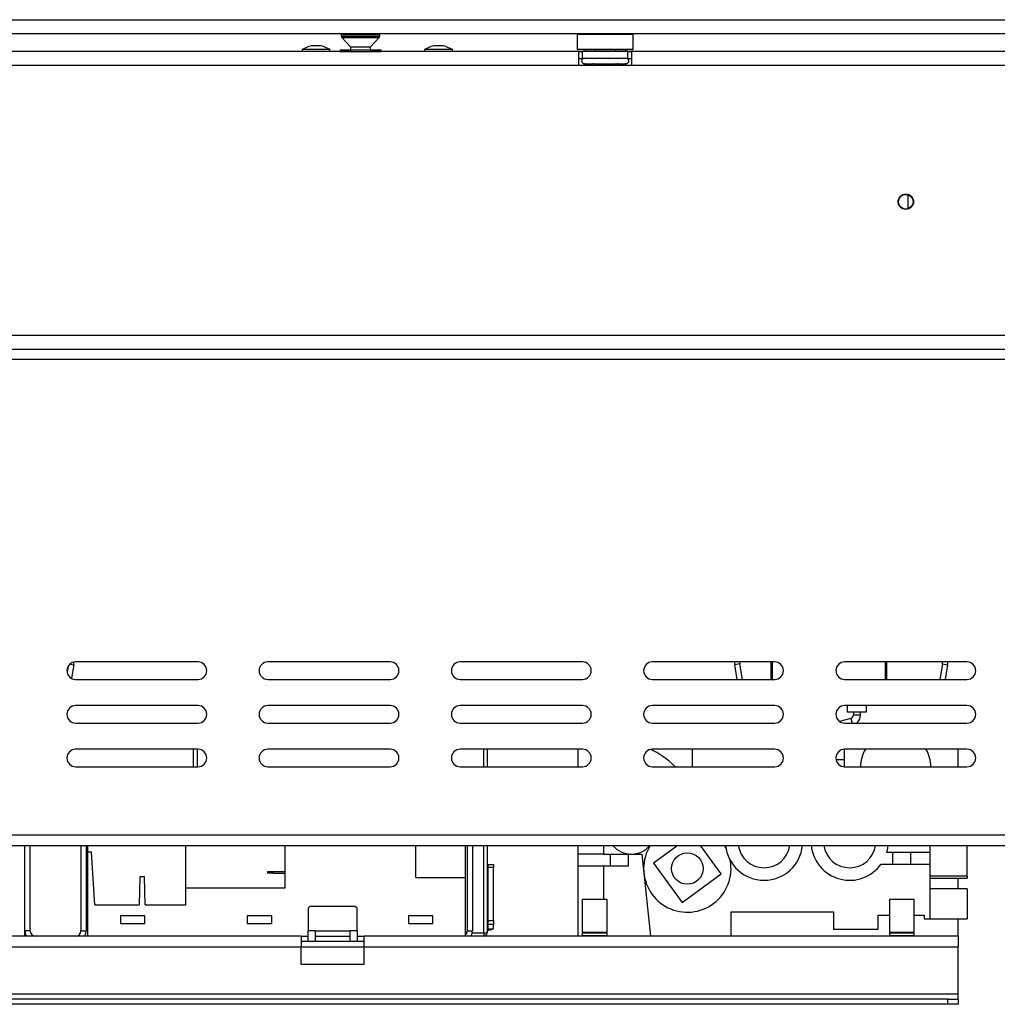
# Model space of a CAD drawing. Units: millimetres. Extents: x 14 to 3931, y 9 to 3034.
# Drawn here: x 1041 to 1321, y 1354 to 1636 of the extents above; entities that cross this region are included whole.
import ezdxf

# ---------------------------------------------------------------- set-up
doc = ezdxf.new("R2010")
doc.units = ezdxf.units.MM
doc.header["$LTSCALE"] = 15

msp = doc.modelspace()

# ---------------------------------------------------------------- linework, layer by layer
at = {"color": 7, "linetype": 'Continuous', "lineweight": 25}
for p, q in [((484.51, 1636.18), (1656.87, 1636.18)), ((484.51, 1632.18), (1656.87, 1632.18)), ((1133.16, 1631.93), (1133.16, 1631.43)), ((1144.16, 1631.43), (1144.16, 1631.93)), ((1200.86, 1632.18), (1200.66, 1631.98)), ((1200.66, 1631.98), (1200.66, 1627.78)), ((1216.66, 1631.98), (1200.66, 1631.98)), ((1216.66, 1631.98), (1216.46, 1632.18)), ((1216.66, 1627.78), (1216.66, 1631.98)), ((1133.29, 1631.09), (1135.76, 1628.43)), ((1141.56, 1628.43), (1144.02, 1631.09)), ((1135.43, 1627.08), (903.89, 1627.08)), ((1121.98, 1627.63), (1121.98, 1627.08)), ((1129.93, 1627.63), (1121.98, 1627.63)), ((1127.36, 1628.68), (1124.56, 1628.68)), ((1129.93, 1627.08), (1129.93, 1627.63)), ((1132.88, 1627.58), (1132.88, 1627.08)), ((1132.88, 1627.58), (1135.77, 1627.58)), ((1132.88, 1627.08), (1135.77, 1627.08)), ((1133.4, 1627.08), (1133.4, 1627.08)), ((1135.76, 1628.43), (1135.76, 1627.58)), ((1135.76, 1628.43), (1136.9, 1628.43)), ((1135.77, 1627.58), (1135.77, 1627.08)), ((1135.77, 1627.58), (1141.54, 1627.58)), ((1135.77, 1627.08), (1141.54, 1627.08)), ((1136.03, 1627.08), (1136.03, 1626.94)), ((1136.9, 1628.43), (1141.56, 1628.43)), ((1141.29, 1627.08), (1141.29, 1626.94)), ((1141.54, 1627.58), (1141.54, 1627.08)), ((1141.54, 1627.58), (1144.43, 1627.58)), ((1141.54, 1627.08), (1144.43, 1627.08)), ((1141.56, 1627.58), (1141.56, 1628.43)), ((1201.16, 1627.08), (1141.89, 1627.08)), ((1143.91, 1627.08), (1143.91, 1627.08)), ((1144.43, 1627.58), (1144.43, 1627.08)), ((1156.98, 1627.63), (1156.98, 1627.08)), ((1164.93, 1627.63), (1156.98, 1627.63)), ((1162.36, 1628.68), (1159.56, 1628.68)), ((1164.93, 1627.08), (1164.93, 1627.63)), ((1200.66, 1627.78), (1200.86, 1627.58)), ((1200.66, 1627.78), (1216.66, 1627.78)), ((1216.46, 1627.58), (1200.86, 1627.58)), ((1201.16, 1623.08), (1201.16, 1627.08)), ((1201.16, 1627.08), (1202.16, 1627.08)), ((1202.16, 1625.08), (1202.16, 1627.08)), ((1215.16, 1627.08), (1202.16, 1627.08)), ((1202.88, 1627.58), (1202.88, 1627.08)), ((1205.77, 1627.58), (1205.77, 1627.08)), ((1211.54, 1627.58), (1211.54, 1627.08)), ((1214.43, 1627.58), (1214.43, 1627.08)), ((1215.16, 1625.08), (1215.16, 1627.08)), ((1215.16, 1627.08), (1216.16, 1627.08)), ((1216.16, 1627.08), (1216.16, 1623.08)), ((1335.43, 1627.08), (1216.16, 1627.08)), ((1216.46, 1627.58), (1216.66, 1627.78)), ((1201.16, 1625.08), (1202.16, 1625.08)), ((1215.16, 1625.08), (1202.16, 1625.08)), ((1202.48, 1623.6), (1202.71, 1623.58)), ((1202.71, 1623.58), (1204.99, 1623.58)), ((1204.99, 1623.58), (1205.57, 1623.6)), ((1205.57, 1623.6), (1206.38, 1623.58)), ((1206.38, 1623.58), (1210.94, 1623.58)), ((1210.94, 1623.58), (1211.75, 1623.6)), ((1211.75, 1623.6), (1212.32, 1623.58)), ((1212.32, 1623.58), (1214.6, 1623.58)), ((1214.6, 1623.58), (1214.83, 1623.6)), ((1215.16, 1625.08), (1216.16, 1625.08)), ((1201.16, 1623.08), (838.16, 1623.08)), ((1216.16, 1623.08), (1201.16, 1623.08)), ((1561.16, 1623.08), (1216.16, 1623.08)), ((1295.38, 1582.11), (1295.38, 1586.05)), ((404.66, 1545.88), (1634.66, 1545.88)), ((404.66, 1541.88), (1634.66, 1541.88)), ((1636.66, 1538.88), (402.66, 1538.88)), ((1056.61, 1451.56), (1055.93, 1447.7)), ((1092.16, 1452.38), (1057.16, 1452.38)), ((1147.16, 1452.38), (1112.16, 1452.38)), ((1202.16, 1452.38), (1167.16, 1452.38)), ((1257.16, 1452.38), (1222.16, 1452.38)), ((1247.18, 1451.82), (1245.7, 1451.56)), ((1246.44, 1447.38), (1245.7, 1451.56)), ((1247.96, 1447.38), (1247.18, 1451.82)), ((1256.16, 1447.38), (1256.16, 1452.38)), ((1256.46, 1452.38), (1256.46, 1447.38)), ((1312.16, 1452.38), (1277.16, 1452.38)), ((1289.16, 1452.38), (1289.16, 1447.38)), ((1305.14, 1451.82), (1304.35, 1447.38)), ((1305.14, 1451.82), (1306.61, 1451.56)), ((1306.61, 1451.56), (1305.88, 1447.38)), ((1055.02, 1451.18), (1054.71, 1449.39)), ((1057.16, 1447.38), (1092.16, 1447.38)), ((1112.16, 1447.38), (1147.16, 1447.38)), ((1167.16, 1447.38), (1202.16, 1447.38)), ((1222.16, 1447.38), (1257.16, 1447.38)), ((1277.16, 1447.38), (1312.16, 1447.38)), ((1092.16, 1439.88), (1057.16, 1439.88)), ((1147.16, 1439.88), (1112.16, 1439.88)), ((1202.16, 1439.88), (1167.16, 1439.88)), ((1257.16, 1439.88), (1222.16, 1439.88)), ((1312.16, 1439.88), (1277.16, 1439.88)), ((1277.91, 1439.88), (1277.91, 1438.08)), ((1277.91, 1438.08), (1280.66, 1438.08)), ((1279.66, 1438.08), (1279.66, 1437.19)), ((1280.66, 1438.08), (1283.41, 1438.08)), ((1281.66, 1437.19), (1281.66, 1438.08)), ((1283.41, 1438.08), (1283.41, 1439.88)), ((1057.16, 1434.88), (1092.16, 1434.88)), ((1112.16, 1434.88), (1147.16, 1434.88)), ((1167.16, 1434.88), (1202.16, 1434.88)), ((1222.16, 1434.88), (1257.16, 1434.88)), ((1278.92, 1436.22), (1275.72, 1435.33)), ((1277.16, 1434.88), (1312.16, 1434.88)), ((1092.16, 1427.38), (1057.16, 1427.38)), ((1090.91, 1422.38), (1090.91, 1427.38)), ((1147.16, 1427.38), (1112.16, 1427.38)), ((1202.16, 1427.38), (1167.16, 1427.38)), ((1174.91, 1427.38), (1174.91, 1422.38)), ((1200.96, 1422.38), (1200.96, 1427.38)), ((1257.16, 1427.38), (1222.16, 1427.38)), ((1233.66, 1422.38), (1233.66, 1427.38)), ((1277.16, 1424.43), (1277.16, 1427.38)), ((1312.16, 1427.38), (1277.16, 1427.38)), ((1309.66, 1422.38), (1309.66, 1427.38)), ((1277.16, 1422.38), (1277.16, 1424.43)), ((1057.16, 1422.38), (1092.16, 1422.38)), ((1112.16, 1422.38), (1147.16, 1422.38)), ((1167.16, 1422.38), (1202.16, 1422.38)), ((1222.16, 1422.38), (1257.16, 1422.38)), ((1277.16, 1422.38), (1312.16, 1422.38)), ((402.66, 1402.88), (1636.66, 1402.88)), ((402.66, 1399.88), (1636.66, 1399.88)), ((1042.66, 1373.88), (1042.66, 1399.88)), ((1044.16, 1375.38), (1044.16, 1399.88)), ((1058.66, 1399.88), (1058.66, 1375.38)), ((1060.16, 1399.88), (1060.16, 1375.38)), ((1060.66, 1397.88), (1060.66, 1399.88)), ((1060.66, 1373.88), (1060.66, 1397.88)), ((1061.66, 1397.88), (1060.66, 1397.88)), ((1062.66, 1382.88), (1061.66, 1397.88)), ((1088.66, 1387.68), (1088.66, 1399.88)), ((1117.06, 1387.68), (1117.06, 1399.88)), ((1154.46, 1390.68), (1154.46, 1399.88)), ((1168.66, 1390.68), (1168.66, 1399.88)), ((1169.16, 1399.88), (1169.16, 1375.38)), ((1170.66, 1399.88), (1170.66, 1375.38)), ((1174.91, 1399.88), (1174.91, 1374.88)), ((1200.96, 1397.38), (1200.96, 1399.88)), ((1208.16, 1399.88), (1208.16, 1397.38)), ((1229.46, 1399.88), (1222.45, 1394.76)), ((1241.87, 1391.73), (1235.93, 1399.88)), ((1243.23, 1399.06), (1242.76, 1399.88)), ((1290.93, 1397.83), (1289.21, 1397.83)), ((1290.93, 1394.53), (1290.93, 1397.83)), ((1296.13, 1397.83), (1290.93, 1397.83)), ((1296.13, 1394.53), (1296.13, 1397.83)), ((1301.66, 1397.83), (1296.13, 1397.83)), ((1301.66, 1397.83), (1301.66, 1399.88)), ((1301.66, 1394.53), (1301.66, 1397.83)), ((1312.21, 1391.08), (1312.21, 1399.88)), ((1208.16, 1397.38), (1200.96, 1397.38)), ((1200.96, 1393.88), (1200.96, 1397.38)), ((1208.16, 1397.38), (1216.16, 1397.38)), ((1210.16, 1393.88), (1210.16, 1397.38)), ((1215.29, 1393.88), (1215.29, 1397.38)), ((1216.16, 1397.38), (1219.16, 1397.38)), ((1219.16, 1397.38), (1221.63, 1373.88)), ((1112.06, 1392.38), (1112.06, 1391.88)), ((1112.06, 1392.38), (1113.69, 1392.38)), ((1113.69, 1392.38), (1117.06, 1392.38)), ((1113.69, 1391.88), (1113.69, 1392.38)), ((1175.16, 1394.37), (1176.66, 1394.37)), ((1175.16, 1393.52), (1175.16, 1394.37)), ((1175.16, 1378.39), (1175.16, 1393.52)), ((1176.66, 1393.52), (1175.16, 1393.52)), ((1176.66, 1394.37), (1176.66, 1393.52)), ((1176.66, 1378.39), (1176.66, 1393.52)), ((1210.16, 1393.88), (1200.96, 1393.88)), ((1200.96, 1373.88), (1200.96, 1393.88)), ((1208.16, 1393.88), (1208.16, 1384.38)), ((1215.29, 1393.88), (1210.16, 1393.88)), ((1222.45, 1394.76), (1230.64, 1383.53)), ((1287.61, 1394.53), (1290.93, 1394.53)), ((1290.93, 1394.53), (1296.13, 1394.53)), ((1296.13, 1394.53), (1301.66, 1394.53)), ((1301.66, 1391.08), (1301.66, 1394.53)), ((1075.56, 1390.88), (1075.36, 1382.88)), ((1076.86, 1390.88), (1075.56, 1390.88)), ((1077.06, 1382.88), (1076.86, 1390.88)), ((1113.69, 1391.88), (1112.06, 1391.88)), ((1113.69, 1391.88), (1117.06, 1391.88)), ((1154.46, 1390.68), (1168.66, 1390.68)), ((1168.66, 1373.88), (1168.66, 1390.68)), ((1175.16, 1390.78), (1174.91, 1390.76)), ((1230.64, 1383.53), (1241.87, 1391.73)), ((1312.21, 1391.08), (1301.66, 1391.08)), ((1301.66, 1391.08), (1301.66, 1390.86)), ((1301.66, 1378.88), (1301.66, 1390.86)), ((1301.66, 1390.48), (1312.21, 1390.48)), ((1309.66, 1387.48), (1309.66, 1390.48)), ((1312.21, 1391.08), (1312.21, 1390.48)), ((1088.66, 1382.88), (1088.66, 1387.68)), ((1088.66, 1387.68), (1117.06, 1387.68)), ((1312.21, 1387.48), (1301.66, 1387.48)), ((1312.21, 1387.48), (1312.21, 1383.18)), ((1202.1, 1384.38), (1202.1, 1374.98)), ((1209.22, 1384.38), (1202.1, 1384.38)), ((1209.22, 1374.98), (1209.22, 1384.38)), ((1289.97, 1384.38), (1289.97, 1374.98)), ((1289.97, 1384.38), (1289.97, 1374.98)), ((1297.09, 1384.38), (1289.97, 1384.38)), ((1297.09, 1374.98), (1297.09, 1384.38)), ((1297.09, 1374.98), (1297.09, 1384.38)), ((1062.66, 1382.88), (1075.36, 1382.88)), ((1077.06, 1382.88), (1088.66, 1382.88)), ((1124.16, 1382.38), (1123.66, 1381.88)), ((1123.66, 1381.88), (1123.66, 1375.38)), ((1137.16, 1382.38), (1124.16, 1382.38)), ((1137.66, 1381.88), (1137.16, 1382.38)), ((1137.66, 1375.38), (1137.66, 1381.88)), ((1244.66, 1380.88), (1273.96, 1380.88)), ((1244.66, 1373.88), (1244.66, 1380.88)), ((1273.96, 1380.88), (1273.96, 1375.88)), ((1312.21, 1383.18), (1312.21, 1378.88)), ((1076.96, 1379.68), (1069.96, 1379.68)), ((1069.96, 1379.68), (1069.96, 1377.48)), ((1076.96, 1377.48), (1076.96, 1379.68)), ((1113.26, 1379.68), (1106.26, 1379.68)), ((1106.26, 1379.68), (1106.26, 1377.48)), ((1113.26, 1377.48), (1113.26, 1379.68)), ((1159.36, 1379.68), (1152.36, 1379.68)), ((1152.36, 1379.68), (1152.36, 1377.48)), ((1159.36, 1377.48), (1159.36, 1379.68)), ((1175.16, 1378.39), (1176.66, 1378.39)), ((1175.16, 1377.26), (1175.16, 1378.39)), ((1176.66, 1378.39), (1176.66, 1377.26)), ((1286.76, 1379.88), (1289.97, 1379.88)), ((1286.76, 1375.88), (1286.76, 1379.88)), ((1297.09, 1379.88), (1299.96, 1379.88)), ((1299.96, 1379.88), (1299.96, 1378.88)), ((1299.96, 1378.88), (1301.66, 1378.88)), ((1301.66, 1378.88), (1312.21, 1378.88)), ((1309.66, 1373.88), (1309.66, 1378.88)), ((1044.16, 1375.38), (1042.66, 1375.38)), ((1058.66, 1375.38), (1060.16, 1375.38)), ((1069.96, 1377.48), (1076.96, 1377.48)), ((1106.26, 1377.48), (1113.26, 1377.48)), ((1125.66, 1375.38), (1123.66, 1375.38)), ((1123.66, 1372.38), (1123.66, 1375.38)), ((1125.66, 1375.38), (1135.66, 1375.38)), ((1125.66, 1375.38), (1125.66, 1372.38)), ((1137.66, 1375.38), (1135.66, 1375.38)), ((1135.66, 1372.38), (1135.66, 1375.38)), ((1137.66, 1375.38), (1137.66, 1372.38)), ((1152.36, 1377.48), (1159.36, 1377.48)), ((1169.16, 1375.38), (1170.66, 1375.38)), ((1176.66, 1377.26), (1175.16, 1377.26)), ((1175.16, 1376.01), (1175.16, 1377.26)), ((1175.16, 1376.01), (1176.66, 1376.01)), ((1176.66, 1376.01), (1176.66, 1377.26)), ((1273.96, 1375.88), (1286.76, 1375.88)), ((1121.66, 1373.88), (729.66, 1373.88)), ((1121.66, 1373.88), (1123.66, 1373.88)), ((1121.66, 1373.88), (1121.66, 1370.88)), ((1123.66, 1372.38), (1121.66, 1372.38)), ((1125.66, 1372.38), (1123.66, 1372.38)), ((1125.66, 1373.88), (1135.66, 1373.88)), ((1135.66, 1372.38), (1125.66, 1372.38)), ((1137.66, 1372.38), (1135.66, 1372.38)), ((1137.66, 1373.88), (1139.66, 1373.88)), ((1139.66, 1372.38), (1137.66, 1372.38)), ((1309.66, 1373.88), (1139.66, 1373.88)), ((1139.66, 1370.88), (1139.66, 1373.88)), ((1173.91, 1374.88), (1174.91, 1374.88)), ((1173.91, 1374.88), (1173.91, 1373.88)), ((1209.22, 1374.98), (1202.1, 1374.98)), ((1202.1, 1374.78), (1202.1, 1373.98)), ((1209.22, 1374.78), (1202.1, 1374.78)), ((1209.22, 1373.98), (1202.1, 1373.98)), ((1202.3, 1374.98), (1202.3, 1374.78)), ((1202.5, 1373.98), (1202.5, 1373.88)), ((1208.82, 1373.88), (1208.82, 1373.98)), ((1209.02, 1374.78), (1209.02, 1374.98)), ((1209.22, 1373.98), (1209.22, 1374.78)), ((1297.09, 1374.98), (1289.97, 1374.98)), ((1289.97, 1374.78), (1289.97, 1373.98)), ((1289.97, 1374.78), (1289.97, 1373.98)), ((1297.09, 1374.78), (1289.97, 1374.78)), ((1297.09, 1373.98), (1289.97, 1373.98)), ((1290.17, 1374.98), (1290.17, 1374.78)), ((1290.17, 1374.98), (1290.17, 1374.78)), ((1290.37, 1373.98), (1290.37, 1373.88)), ((1290.37, 1373.98), (1290.37, 1373.88)), ((1296.69, 1373.88), (1296.69, 1373.98)), ((1296.69, 1373.88), (1296.69, 1373.98)), ((1296.89, 1374.78), (1296.89, 1374.98)), ((1296.89, 1374.78), (1296.89, 1374.98)), ((1297.09, 1373.98), (1297.09, 1374.78)), ((1297.09, 1373.98), (1297.09, 1374.78)), ((1309.66, 1373.88), (1309.66, 1370.88)), ((729.66, 1370.88), (1121.66, 1370.88)), ((1121.66, 1365.88), (1121.66, 1370.88)), ((1139.66, 1370.88), (1309.66, 1370.88)), ((1139.66, 1365.88), (1139.66, 1370.88)), ((1309.66, 1357.38), (1309.66, 1370.88)), ((1121.66, 1365.88), (1139.66, 1365.88)), ((729.66, 1357.38), (1309.66, 1357.38)), ((1306.66, 1355.88), (732.66, 1355.88)), ((1306.66, 1354.38), (1306.66, 1355.88)), ((1306.66, 1355.88), (1309.66, 1355.88)), ((1309.66, 1355.88), (1309.66, 1357.38)), ((1309.66, 1355.88), (1309.66, 1354.38)), ((1306.66, 1354.38), (732.66, 1354.38)), ((1309.66, 1354.38), (1306.66, 1354.38))]:
    msp.add_line(p, q, dxfattribs=at)
at = {"color": 8, "linetype": 'Continuous', "lineweight": 25}
for p, q in [((1133.16, 1631.93), (1135.32, 1631.93)), ((1135.32, 1631.93), (1144.16, 1631.93)), ((1133.16, 1631.43), (1135.32, 1631.43)), ((1133.29, 1631.09), (1135.4, 1631.09)), ((1135.32, 1631.43), (1144.16, 1631.43)), ((1135.4, 1631.09), (1144.02, 1631.09)), ((1206.38, 1623.08), (1206.38, 1623.58)), ((1210.94, 1623.08), (1210.94, 1623.58)), ((1055.5, 1451.75), (1056.61, 1451.56)), ((1288.86, 1447.38), (1288.86, 1452.38)), ((1279.66, 1437.19), (1281.66, 1437.19)), ((1278.92, 1436.22), (1279.3, 1434.88)), ((1091.91, 1427.38), (1091.91, 1422.38)), ((1173.91, 1422.38), (1173.91, 1427.38)), ((1274.7, 1424.43), (1277.16, 1424.43)), ((1173.91, 1374.88), (1173.91, 1399.88)), ((1168.66, 1374.88), (1169.07, 1374.88)), ((1170.62, 1374.88), (1173.91, 1374.88)), ((1121.66, 1370.88), (1139.66, 1370.88))]:
    msp.add_line(p, q, dxfattribs=at)
at = {"color": 7, "linetype": 'Continuous', "lineweight": 25, "flags": 128}
for points in [[(1056.61, 1451.56), (1056.66, 1452.21), (1056.65, 1452.33)], [(1245.67, 1452.38), (1245.66, 1452.21), (1245.7, 1451.56)], [(1247.19, 1452.38), (1247.16, 1452.14), (1247.18, 1451.82)], [(1305.14, 1451.82), (1305.16, 1452.14), (1305.13, 1452.38)], [(1306.61, 1451.56), (1306.66, 1452.21), (1306.64, 1452.38)], [(1289.21, 1397.83), (1289.5, 1399.1), (1289.6, 1399.88)]]:
    msp.add_lwpolyline(points, dxfattribs=at)
at = {"color": 7, "linetype": 'Continuous', "lineweight": 25}
for centre, radius in [((1294.66, 1584.08), 2.2), ((1294.66, 1584.08), 2.1), ((1232.16, 1393.24), 4.5)]:
    msp.add_circle(centre, radius, dxfattribs=at)
for centre, radius, start, end in [((1133.66, 1631.93), 0.5, 150.5076, 180), ((1143.66, 1631.93), 0.5, 0, 29.4924), ((1133.66, 1631.43), 0.5, 180, 222.8789), ((1143.66, 1631.43), 0.5, 317.1211, 0), ((1127.56, 1617.64), 11.44, 105.2035, 119.1645), ((1124.36, 1617.64), 11.44, 60.8355, 74.7965), ((1162.56, 1617.64), 11.44, 105.2035, 119.1645), ((1159.36, 1617.64), 11.44, 60.8355, 74.7965), ((1202.66, 1624.33), 0.75, 90, 256.4871), ((1214.66, 1624.33), 0.75, 283.5051, 90), ((1057.16, 1449.88), 2.5, 90, 270), ((1092.16, 1449.88), 2.5, 270, 90), ((1112.16, 1449.88), 2.5, 90, 270), ((1147.16, 1449.88), 2.5, 270, 90), ((1167.16, 1449.88), 2.5, 90, 270), ((1202.16, 1449.88), 2.5, 270, 90), ((1222.16, 1449.88), 2.5, 90, 270), ((1257.16, 1449.88), 2.5, 270, 90), ((1277.16, 1449.88), 2.5, 90, 270), ((1312.16, 1449.88), 2.5, 270, 90), ((1057.16, 1437.38), 2.5, 90, 270), ((1092.16, 1437.38), 2.5, 270, 90), ((1112.16, 1437.38), 2.5, 90, 270), ((1147.16, 1437.38), 2.5, 270, 90), ((1167.16, 1437.38), 2.5, 90, 270), ((1202.16, 1437.38), 2.5, 270, 90), ((1222.16, 1437.38), 2.5, 90, 270), ((1257.16, 1437.38), 2.5, 270, 90), ((1277.16, 1437.38), 2.5, 90, 270), ((1278.66, 1437.19), 1, 285.468, 0), ((1278.66, 1437.19), 3, 309.7208, 360), ((1312.16, 1437.38), 2.5, 270, 90), ((1057.16, 1424.88), 2.5, 90, 270), ((1092.16, 1424.88), 2.5, 270, 90), ((1112.16, 1424.88), 2.5, 90, 270), ((1147.16, 1424.88), 2.5, 270, 90), ((1167.16, 1424.88), 2.5, 90, 270), ((1202.16, 1424.88), 2.5, 270, 90), ((1222.16, 1424.88), 2.5, 90, 270), ((1257.16, 1424.88), 2.5, 270, 90), ((1277.16, 1424.88), 2.5, 90, 270), ((1292.44, 1422.02), 10.78, 150.1956, 178.0963), ((1291.08, 1422.02), 10.78, 1.9037, 29.8044), ((1312.16, 1424.88), 2.5, 270, 90), ((1216.16, 1404.38), 7, 220.0788, 319.9212), ((1232.16, 1393.24), 12.5, 147.9517, 180), ((1254.11, 1400.93), 11.05, 185.4649, 354.5351), ((1254.11, 1400.93), 7.45, 188.1223, 351.8777), ((1278.6, 1400.93), 11.05, 185.4649, 324.6201), ((1278.6, 1400.93), 7.45, 188.1223, 351.8777), ((1232.16, 1393.24), 12.5, 180, 10.8604), ((1174.92, 1393.31), 0.312, 268.6226, 320.932), ((1174.92, 1391.33), 0.312, 268.6226, 320.932), ((1174.92, 1378.19), 0.312, 268.6226, 320.932), ((1045.66, 1375.38), 3, 180, 210), ((1045.66, 1375.38), 1.5, 180, 270), ((1057.16, 1375.38), 1.5, 270, 0), ((1057.16, 1375.38), 3, 330, 0), ((1167.66, 1375.38), 1.5, 311.8103, 0), ((1167.66, 1375.38), 3, 330, 0), ((1175.17, 1378.65), 3.03, 265.0438, 299.4304), ((1174.92, 1376.21), 0.312, 268.6226, 320.932), ((1173.91, 1374.88), 1, 270, 0)]:
    msp.add_arc(centre, radius, start, end, dxfattribs=at)
at = {"color": 8, "linetype": 'Continuous', "lineweight": 25}
for centre, start, end in [((1202.68, 1622.72), 24.7622, 87.8577), ((1204.96, 1622.72), 24.7622, 87.8577), ((1212.36, 1622.72), 92.1423, 155.2378), ((1214.64, 1622.72), 92.1423, 155.2378)]:
    msp.add_arc(centre, 0.861, start, end, dxfattribs=at)
at = {"color": 7, "linetype": 'Continuous', "lineweight": 25}
msp.add_ellipse((1222.26, 1404.38), major_axis=(8.87, -23.28), ratio=0.612083, start_param=2.193854, end_param=2.6253, dxfattribs=at)
for points, knots in [([(1202.48, 1623.6), (1202.49, 1623.6), (1202.53, 1623.59), (1202.7, 1623.54), (1202.95, 1623.4), (1203.17, 1623.23), (1203.23, 1623.1), (1203.24, 1623.08)], [0, 0, 0, 0, 0.0064802, 0.1502797, 0.5566861, 0.9054902, 1, 1, 1, 1]), ([(1205.57, 1623.6), (1205.57, 1623.6), (1205.59, 1623.59), (1205.68, 1623.54), (1205.8, 1623.4), (1205.91, 1623.23), (1205.94, 1623.1), (1205.95, 1623.08)], [0, 0, 0, 0, 0.00648, 0.15028, 0.556686, 0.90549, 1, 1, 1, 1]), ([(1211.37, 1623.08), (1211.37, 1623.1), (1211.4, 1623.23), (1211.51, 1623.4), (1211.64, 1623.54), (1211.72, 1623.59), (1211.74, 1623.6), (1211.75, 1623.6)], [0, 0, 0, 0, 0.09451, 0.443314, 0.84972, 0.99352, 1, 1, 1, 1]), ([(1214.07, 1623.08), (1214.09, 1623.1), (1214.15, 1623.23), (1214.37, 1623.4), (1214.62, 1623.54), (1214.79, 1623.59), (1214.83, 1623.6), (1214.83, 1623.6)], [0, 0, 0, 0, 0.09451, 0.443314, 0.84972, 0.99352, 1, 1, 1, 1])]:
    msp.add_open_spline(points, degree=3, knots=knots, dxfattribs=at)

doc.saveas('drawing.dxf')
